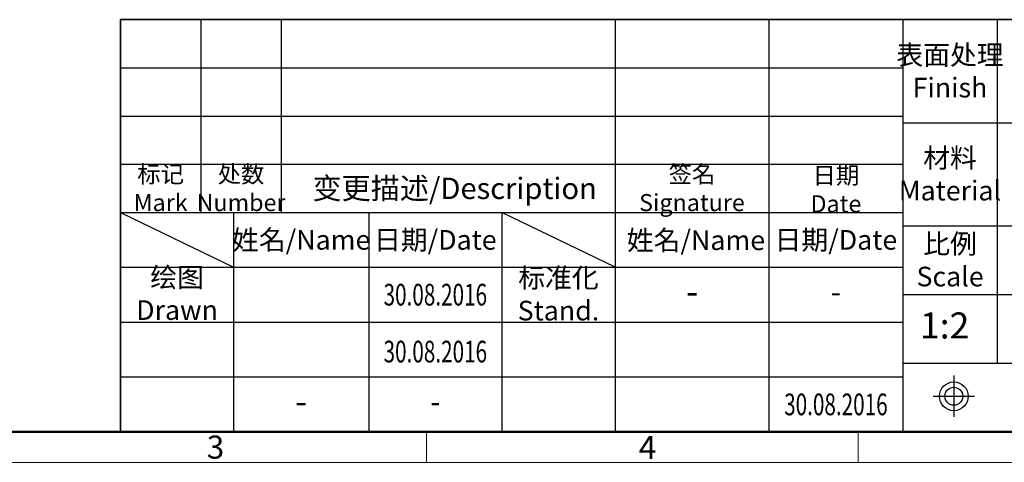
# Model space of a CAD drawing. Units: millimetres. Extents: x 11 to 4017, y -57 to 363.
# Drawn here: x 3627 to 3852, y -57 to 44 of the extents above; entities that cross this region are included whole.
import ezdxf

# ---------------------------------------------------------------- set-up
doc = ezdxf.new("R2010")
doc.units = ezdxf.units.MM
doc.header["$MEASUREMENT"] = 0
doc.layers.add('DIM', color=3, linetype='Continuous', lineweight=15)
doc.layers.add('图框', color=7, linetype='Continuous', lineweight=20)
doc.styles.add('Romans字体', font='romans.shx', dxfattribs={"width": 0.75})
doc.styles.get("Standard").update_dxf_attribs({"font": 'simfang_0.ttf', "width": 0.75})

# ---------------------------------------------------------------- blocks, each defined once
blk = doc.blocks.new('A4图框-NEW')
at = {"layer": '图框', "lineweight": 35}
for q in [(1126.93, 531.33), (946.93, 484.03)]:
    blk.add_line((946.93, 531.33), q, dxfattribs=at)
at = {"layer": '图框', "lineweight": -3}
for p, q in [((956.15, 531.33), (956.15, 509.21)), ((965.36, 531.33), (965.36, 509.21)), ((1003.65, 531.33), (1003.65, 484.03)), ((1021.3, 531.33), (1021.3, 484.03)), ((1036.65, 531.33), (1036.65, 484.01)), ((1047.47, 531.33), (1047.47, 507.67)), ((946.93, 525.8), (1036.65, 525.8)), ((946.93, 520.27), (1036.65, 520.27)), ((1036.65, 519.5), (1079.97, 519.5)), ((946.93, 514.74), (1036.65, 514.74)), ((946.93, 509.21), (1036.65, 509.21)), ((946.93, 509.21), (959.91, 502.91)), ((959.91, 509.21), (959.91, 484.03)), ((975.41, 509.21), (975.41, 484.03)), ((990.67, 509.21), (990.67, 484.03)), ((1003.65, 502.91), (990.67, 509.21)), ((1036.65, 507.67), (1079.97, 507.67)), ((1047.48, 507.67), (1047.48, 491.9)), ((946.93, 502.91), (1036.65, 502.91)), ((1036.65, 499.78), (1079.97, 499.78)), ((946.93, 496.62), (1036.65, 496.62)), ((1036.65, 491.9), (1079.97, 491.9)), ((946.93, 490.33), (1036.65, 490.33))]:
    blk.add_line(p, q, dxfattribs=at)
at = {"layer": '图框', "lineweight": 25}
for p, q in [((1042.5, 490.48), (1042.5, 485.74)), ((1040.14, 488.11), (1044.87, 488.11))]:
    blk.add_line(p, q, dxfattribs=at)
at = {"layer": '图框', "lineweight": 50}
blk.add_line((836.85, 484.03), (1126.93, 484.03), dxfattribs=at)
at = {"layer": '图框', "color": 6}
for p, q in [((982.02, 484.03), (982.02, 480.53)), ((1031.55, 484.03), (1031.55, 480.53))]:
    blk.add_line(p, q, dxfattribs=at)
at = {"layer": '图框', "color": 1, "lineweight": 18}
blk.add_line((833.41, 480.53), (1130.41, 480.53), dxfattribs=at)
at = {"layer": '图框', "lineweight": 25}
for radius in [1.65, 1.03]:
    blk.add_circle((1042.5, 488.11), radius, dxfattribs=at)
at = {"layer": '图框', "attachment_point": 5}
for s, insert, char_height, width in [('表面处理\\P{\\Fromans|c134;Finish}', (1042.06, 525.41), 2.2528, 10.82), ('材料\\P{\\Fromans|c134;Material}', (1042.06, 513.59), 2.2528, 10.82), ('{\\fSimSun|b0|i0|c134|p2;标记\\P\\Fromans|c134;Mark}', (951.54, 511.97), 1.959, 9.2182), ('{\\fSimSun|b0|i0|c134|p2;处数\\P\\Fromans|c134;Number }', (960.76, 511.97), 1.959, 9.2182), ('{\\fSimSun|b0|i0|c134|p2;签名\\P\\Fromans|c134;Signature} ', (1012.47, 511.97), 1.959, 17.6264), ('{\\fSimSun|b0|i0|c134|p2;日期\\P\\Fromans|c134;Date}', (1028.98, 511.83), 1.959, 15.3523), ('  变更描述{\\Fromans|c134;/Description}', (984.51, 511.97), 2.4487, 38.2879), ('姓名{\\Fromans|c134;/Name\\Ftxt|c134; }', (967.66, 506.06), 2.2528, 15.5018), ('日期{\\Fromans|c134;/Date}', (983.04, 506.06), 2.2528, 15.2624), ('姓名{\\Fromans|c134;/Name}', (1012.93, 506.02), 2.2528, 16.9349), ('日期{\\Fromans|c134;/Date}', (1028.98, 506.06), 2.2528, 15.3523), ('比例\\P{\\Fromans|c134;Scale}', (1042.07, 503.73), 2.2528, 10.8293), ('{\\fSimSun|b0|i0|c134|p2;绘图\\P\\Fromans|c134;Drawn\\Ftxt|c134; }', (953.42, 499.88), 2.2528, 12.9801)]:
    blk.add_mtext(s, dxfattribs=dict(at, insert=insert, char_height=char_height, width=width))
at = {"layer": '图框', "insert": (997.16, 499.82), "char_height": 2.2528, "width": 12.9801, "attachment_point": 5, "style": 'Romans字体'}
blk.add_mtext('{\\fSimSun|b0|i0|c134|p2;标准化}\\PStand.', dxfattribs=at)
at = {"layer": '图框', "color": 3, "attachment_point": 5, "style": 'Romans字体'}
for s, insert, char_height, width in [('{\\W0.7;30.08.2016}', (983.04, 499.77), 2.4879, 15.2624), ('-', (1012.48, 499.77), 2.99, 17.6488), ('-', (1028.98, 499.77), 2.49, 15.3523), ('{\\W0.7;30.08.2016}', (983.04, 493.24), 2.4879, 15.2624), ('{\\W0.7;30.08.2016}', (1028.98, 487.18), 2.4879, 15.3523), ('-', (967.66, 487.18), 2.99, 15.5018), ('-', (983.04, 487.18), 2.49, 15.2624)]:
    blk.add_mtext(s, dxfattribs=dict(at, insert=insert, char_height=char_height, width=width))
at = {"layer": '图框', "color": 6, "char_height": 2.65, "width": 2.5579, "attachment_point": 1, "style": 'Romans字体'}
for s, insert in [('3', (956.83, 483.6)), ('4', (1006.38, 483.57))]:
    blk.add_mtext(s, dxfattribs=dict(at, insert=insert))

msp = doc.modelspace()

# ---------------------------------------------------------------- block references
at = {"layer": 'DIM', "xscale": 2, "yscale": 2, "zscale": 2}
msp.add_blockref('A4图框-NEW', (1755.86, -1018.41), dxfattribs=at)

# ---------------------------------------------------------------- texts
at = {"layer": '图框', "color": 3, "insert": (3838.76, -26.71), "char_height": 5.971, "width": 21.6587, "attachment_point": 5, "style": 'Romans字体'}
msp.add_mtext('1:2 ', dxfattribs=at)

doc.saveas('drawing.dxf')
